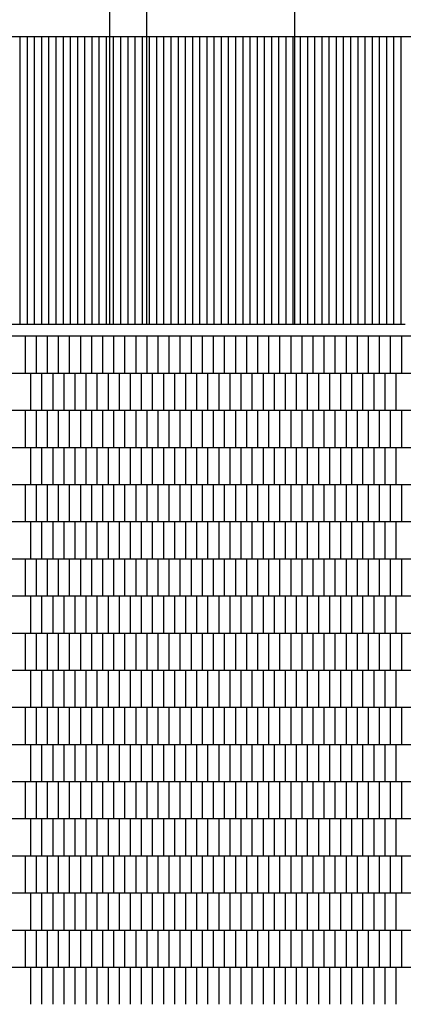
# Model space of a CAD drawing. Units: millimetres. Extents: x 1 to 447, y 0 to 406.
# Drawn here: x 337 to 339, y 343 to 347 of the extents above; entities that cross this region are included whole.
import ezdxf

# ---------------------------------------------------------------- set-up
doc = ezdxf.new("R2010")
doc.units = ezdxf.units.MM

msp = doc.modelspace()

# ---------------------------------------------------------------- linework, layer by layer
for p, q in [((337.8281, 345.6426), (337.8281, 349.2426)), ((337.9826, 345.6426), (337.9826, 349.2426)), ((338.5994, 349.2426), (338.5994, 345.6426)), ((337.4531, 346.8426), (337.4531, 345.6426)), ((337.4831, 346.8426), (337.4831, 345.6426)), ((337.5131, 346.8426), (337.5131, 345.6426)), ((337.5431, 346.8426), (337.5431, 345.6426)), ((337.5731, 346.8426), (337.5731, 345.6426)), ((337.6031, 346.8426), (337.6031, 345.6426)), ((337.6331, 346.8426), (337.6331, 345.6426)), ((337.6631, 346.8426), (337.6631, 345.6426)), ((337.6931, 346.8426), (337.6931, 345.6426)), ((337.7231, 346.8426), (337.7231, 345.6426)), ((337.7531, 346.8426), (337.7531, 345.6426)), ((337.7831, 346.8426), (337.7831, 345.6426)), ((337.8131, 346.8426), (337.8131, 345.6426)), ((337.8431, 346.8426), (337.8431, 345.6426)), ((337.8731, 346.8426), (337.8731, 345.6426)), ((337.9031, 346.8426), (337.9031, 345.6426)), ((337.9331, 346.8426), (337.9331, 345.6426)), ((337.9631, 346.8426), (337.9631, 345.6426)), ((337.9931, 346.8426), (337.9931, 345.6426)), ((338.0231, 346.8426), (338.0231, 345.6426)), ((338.0531, 346.8426), (338.0531, 345.6426)), ((338.0831, 346.8426), (338.0831, 345.6426)), ((338.1131, 346.8426), (338.1131, 345.6426)), ((338.1431, 346.8426), (338.1431, 345.6426)), ((338.1731, 346.8426), (338.1731, 345.6426)), ((338.2031, 346.8426), (338.2031, 345.6426)), ((338.2331, 346.8426), (338.2331, 345.6426)), ((338.2631, 346.8426), (338.2631, 345.6426)), ((338.2931, 346.8426), (338.2931, 345.6426)), ((338.3231, 346.8426), (338.3231, 345.6426)), ((338.3531, 346.8426), (338.3531, 345.6426)), ((338.3831, 346.8426), (338.3831, 345.6426)), ((338.4131, 346.8426), (338.4131, 345.6426)), ((338.4431, 346.8426), (338.4431, 345.6426)), ((338.4731, 346.8426), (338.4731, 345.6426)), ((338.5031, 346.8426), (338.5031, 345.6426)), ((338.5331, 346.8426), (338.5331, 345.6426)), ((338.5631, 346.8426), (338.5631, 345.6426)), ((338.5931, 346.8426), (338.5931, 345.6426)), ((338.6231, 346.8426), (338.6231, 345.6426)), ((338.6531, 346.8426), (338.6531, 345.6426)), ((338.6831, 346.8426), (338.6831, 345.6426)), ((338.7131, 346.8426), (338.7131, 345.6426)), ((338.7431, 346.8426), (338.7431, 345.6426)), ((338.7731, 346.8426), (338.7731, 345.6426)), ((338.8031, 346.8426), (338.8031, 345.6426)), ((338.8331, 346.8426), (338.8331, 345.6426)), ((338.8631, 346.8426), (338.8631, 345.6426)), ((338.8931, 346.8426), (338.8931, 345.6426)), ((338.9231, 346.8426), (338.9231, 345.6426)), ((338.9531, 346.8426), (338.9531, 345.6426)), ((338.9831, 346.8426), (338.9831, 345.6426)), ((339.0131, 346.8426), (339.0131, 345.6426)), ((339.0431, 346.8426), (339.0431, 345.6426)), ((299.4727, 345.6426), (339.0617, 345.6426)), ((299.0151, 345.5926), (339.2442, 345.5926)), ((337.4746, 345.5926), (337.4746, 345.4376)), ((337.5208, 345.5926), (337.5208, 345.4376)), ((337.567, 345.5926), (337.567, 345.4376)), ((337.6132, 345.5926), (337.6132, 345.4376)), ((337.6594, 345.5926), (337.6594, 345.4376)), ((337.7056, 345.5926), (337.7056, 345.4376)), ((337.7518, 345.5926), (337.7518, 345.4376)), ((337.798, 345.5926), (337.798, 345.4376)), ((337.8442, 345.5926), (337.8442, 345.4376)), ((337.8904, 345.5926), (337.8904, 345.4376)), ((337.9366, 345.5926), (337.9366, 345.4376)), ((337.9828, 345.5926), (337.9828, 345.4376)), ((338.029, 345.5926), (338.029, 345.4376)), ((338.0752, 345.5926), (338.0752, 345.4376)), ((338.1214, 345.5926), (338.1214, 345.4376)), ((338.1676, 345.5926), (338.1676, 345.4376)), ((338.2138, 345.5926), (338.2138, 345.4376)), ((338.26, 345.5926), (338.26, 345.4376)), ((338.3062, 345.5926), (338.3062, 345.4376)), ((338.3524, 345.5926), (338.3524, 345.4376)), ((338.3986, 345.5926), (338.3986, 345.4376)), ((338.4448, 345.5926), (338.4448, 345.4376)), ((338.491, 345.5926), (338.491, 345.4376)), ((338.5372, 345.5926), (338.5372, 345.4376)), ((338.5834, 345.5926), (338.5834, 345.4376)), ((338.6296, 345.5926), (338.6296, 345.4376)), ((338.6758, 345.5926), (338.6758, 345.4376)), ((338.722, 345.5926), (338.722, 345.4376)), ((338.7682, 345.5926), (338.7682, 345.4376)), ((338.8144, 345.5926), (338.8144, 345.4376)), ((338.8606, 345.5926), (338.8606, 345.4376)), ((338.9068, 345.5926), (338.9068, 345.4376)), ((338.953, 345.5926), (338.953, 345.4376)), ((338.9992, 345.5926), (338.9992, 345.4376)), ((339.0454, 345.5926), (339.0454, 345.4376)), ((297.5964, 345.4376), (339.8101, 345.4376)), ((337.4977, 345.4376), (337.4977, 345.2826)), ((337.5439, 345.4376), (337.5439, 345.2826)), ((337.5901, 345.4376), (337.5901, 345.2826)), ((337.6363, 345.4376), (337.6363, 345.2826)), ((337.6825, 345.4376), (337.6825, 345.2826)), ((337.7287, 345.4376), (337.7287, 345.2826)), ((337.7749, 345.4376), (337.7749, 345.2826)), ((337.8211, 345.4376), (337.8211, 345.2826)), ((337.8673, 345.4376), (337.8673, 345.2826)), ((337.9135, 345.4376), (337.9135, 345.2826)), ((337.9597, 345.4376), (337.9597, 345.2826)), ((338.0059, 345.4376), (338.0059, 345.2826)), ((338.0521, 345.4376), (338.0521, 345.2826)), ((338.0983, 345.4376), (338.0983, 345.2826)), ((338.1445, 345.4376), (338.1445, 345.2826)), ((338.1907, 345.4376), (338.1907, 345.2826)), ((338.2369, 345.4376), (338.2369, 345.2826)), ((338.2831, 345.4376), (338.2831, 345.2826)), ((338.3293, 345.4376), (338.3293, 345.2826)), ((338.3755, 345.4376), (338.3755, 345.2826)), ((338.4217, 345.4376), (338.4217, 345.2826)), ((338.4679, 345.4376), (338.4679, 345.2826)), ((338.5141, 345.4376), (338.5141, 345.2826)), ((338.5603, 345.4376), (338.5603, 345.2826)), ((338.6065, 345.4376), (338.6065, 345.2826)), ((338.6527, 345.4376), (338.6527, 345.2826)), ((338.6989, 345.4376), (338.6989, 345.2826)), ((338.7451, 345.4376), (338.7451, 345.2826)), ((338.7913, 345.4376), (338.7913, 345.2826)), ((338.8375, 345.4376), (338.8375, 345.2826)), ((338.8837, 345.4376), (338.8837, 345.2826)), ((338.9299, 345.4376), (338.9299, 345.2826)), ((338.9761, 345.4376), (338.9761, 345.2826)), ((339.0223, 345.4376), (339.0223, 345.2826)), ((296.1777, 345.2826), (340.376, 345.2826)), ((337.4746, 345.2826), (337.4746, 345.1276)), ((337.5208, 345.2826), (337.5208, 345.1276)), ((337.567, 345.2826), (337.567, 345.1276)), ((337.6132, 345.2826), (337.6132, 345.1276)), ((337.6594, 345.2826), (337.6594, 345.1276)), ((337.7056, 345.2826), (337.7056, 345.1276)), ((337.7518, 345.2826), (337.7518, 345.1276)), ((337.798, 345.2826), (337.798, 345.1276)), ((337.8442, 345.2826), (337.8442, 345.1276)), ((337.8904, 345.2826), (337.8904, 345.1276)), ((337.9366, 345.2826), (337.9366, 345.1276)), ((337.9828, 345.2826), (337.9828, 345.1276)), ((338.029, 345.2826), (338.029, 345.1276)), ((338.0752, 345.2826), (338.0752, 345.1276)), ((338.1214, 345.2826), (338.1214, 345.1276)), ((338.1676, 345.2826), (338.1676, 345.1276)), ((338.2138, 345.2826), (338.2138, 345.1276)), ((338.26, 345.2826), (338.26, 345.1276)), ((338.3062, 345.2826), (338.3062, 345.1276)), ((338.3524, 345.2826), (338.3524, 345.1276)), ((338.3986, 345.2826), (338.3986, 345.1276)), ((338.4448, 345.2826), (338.4448, 345.1276)), ((338.491, 345.2826), (338.491, 345.1276)), ((338.5372, 345.2826), (338.5372, 345.1276)), ((338.5834, 345.2826), (338.5834, 345.1276)), ((338.6296, 345.2826), (338.6296, 345.1276)), ((338.6758, 345.2826), (338.6758, 345.1276)), ((338.722, 345.2826), (338.722, 345.1276)), ((338.7682, 345.2826), (338.7682, 345.1276)), ((338.8144, 345.2826), (338.8144, 345.1276)), ((338.8606, 345.2826), (338.8606, 345.1276)), ((338.9068, 345.2826), (338.9068, 345.1276)), ((338.953, 345.2826), (338.953, 345.1276)), ((338.9992, 345.2826), (338.9992, 345.1276)), ((339.0454, 345.2826), (339.0454, 345.1276)), ((294.759, 345.1276), (340.9419, 345.1276)), ((337.4977, 345.1276), (337.4977, 344.9726)), ((337.5439, 345.1276), (337.5439, 344.9726)), ((337.5901, 345.1276), (337.5901, 344.9726)), ((337.6363, 345.1276), (337.6363, 344.9726)), ((337.6825, 345.1276), (337.6825, 344.9726)), ((337.7287, 345.1276), (337.7287, 344.9726)), ((337.7749, 345.1276), (337.7749, 344.9726)), ((337.8211, 345.1276), (337.8211, 344.9726)), ((337.8673, 345.1276), (337.8673, 344.9726)), ((337.9135, 345.1276), (337.9135, 344.9726)), ((337.9597, 345.1276), (337.9597, 344.9726)), ((338.0059, 345.1276), (338.0059, 344.9726)), ((338.0521, 345.1276), (338.0521, 344.9726)), ((338.0983, 345.1276), (338.0983, 344.9726)), ((338.1445, 345.1276), (338.1445, 344.9726)), ((338.1907, 345.1276), (338.1907, 344.9726)), ((338.2369, 345.1276), (338.2369, 344.9726)), ((338.2831, 345.1276), (338.2831, 344.9726)), ((338.3293, 345.1276), (338.3293, 344.9726)), ((338.3755, 345.1276), (338.3755, 344.9726)), ((338.4217, 345.1276), (338.4217, 344.9726)), ((338.4679, 345.1276), (338.4679, 344.9726)), ((338.5141, 345.1276), (338.5141, 344.9726)), ((338.5603, 345.1276), (338.5603, 344.9726)), ((338.6065, 345.1276), (338.6065, 344.9726)), ((338.6527, 345.1276), (338.6527, 344.9726)), ((338.6989, 345.1276), (338.6989, 344.9726)), ((338.7451, 345.1276), (338.7451, 344.9726)), ((338.7913, 345.1276), (338.7913, 344.9726)), ((338.8375, 345.1276), (338.8375, 344.9726)), ((338.8837, 345.1276), (338.8837, 344.9726)), ((338.9299, 345.1276), (338.9299, 344.9726)), ((338.9761, 345.1276), (338.9761, 344.9726)), ((339.0223, 345.1276), (339.0223, 344.9726)), ((293.3403, 344.9726), (341.5077, 344.9726)), ((337.4746, 344.9726), (337.4746, 344.8176)), ((337.5208, 344.9726), (337.5208, 344.8176)), ((337.567, 344.9726), (337.567, 344.8176)), ((337.6132, 344.9726), (337.6132, 344.8176)), ((337.6594, 344.9726), (337.6594, 344.8176)), ((337.7056, 344.9726), (337.7056, 344.8176)), ((337.7518, 344.9726), (337.7518, 344.8176)), ((337.798, 344.9726), (337.798, 344.8176)), ((337.8442, 344.9726), (337.8442, 344.8176)), ((337.8904, 344.9726), (337.8904, 344.8176)), ((337.9366, 344.9726), (337.9366, 344.8176)), ((337.9828, 344.9726), (337.9828, 344.8176)), ((338.029, 344.9726), (338.029, 344.8176)), ((338.0752, 344.9726), (338.0752, 344.8176)), ((338.1214, 344.9726), (338.1214, 344.8176)), ((338.1676, 344.9726), (338.1676, 344.8176)), ((338.2138, 344.9726), (338.2138, 344.8176)), ((338.26, 344.9726), (338.26, 344.8176)), ((338.3062, 344.9726), (338.3062, 344.8176)), ((338.3524, 344.9726), (338.3524, 344.8176)), ((338.3986, 344.9726), (338.3986, 344.8176)), ((338.4448, 344.9726), (338.4448, 344.8176)), ((338.491, 344.9726), (338.491, 344.8176)), ((338.5372, 344.9726), (338.5372, 344.8176)), ((338.5834, 344.9726), (338.5834, 344.8176)), ((338.6296, 344.9726), (338.6296, 344.8176)), ((338.6758, 344.9726), (338.6758, 344.8176)), ((338.722, 344.9726), (338.722, 344.8176)), ((338.7682, 344.9726), (338.7682, 344.8176)), ((338.8144, 344.9726), (338.8144, 344.8176)), ((338.8606, 344.9726), (338.8606, 344.8176)), ((338.9068, 344.9726), (338.9068, 344.8176)), ((338.953, 344.9726), (338.953, 344.8176)), ((338.9992, 344.9726), (338.9992, 344.8176)), ((339.0454, 344.9726), (339.0454, 344.8176)), ((291.9216, 344.8176), (342.0736, 344.8176)), ((337.4977, 344.8176), (337.4977, 344.6626)), ((337.5439, 344.8176), (337.5439, 344.6626)), ((337.5901, 344.8176), (337.5901, 344.6626)), ((337.6363, 344.8176), (337.6363, 344.6626)), ((337.6825, 344.8176), (337.6825, 344.6626)), ((337.7287, 344.8176), (337.7287, 344.6626)), ((337.7749, 344.8176), (337.7749, 344.6626)), ((337.8211, 344.8176), (337.8211, 344.6626)), ((337.8673, 344.8176), (337.8673, 344.6626)), ((337.9135, 344.8176), (337.9135, 344.6626)), ((337.9597, 344.8176), (337.9597, 344.6626)), ((338.0059, 344.8176), (338.0059, 344.6626)), ((338.0521, 344.8176), (338.0521, 344.6626)), ((338.0983, 344.8176), (338.0983, 344.6626)), ((338.1445, 344.8176), (338.1445, 344.6626)), ((338.1907, 344.8176), (338.1907, 344.6626)), ((338.2369, 344.8176), (338.2369, 344.6626)), ((338.2831, 344.8176), (338.2831, 344.6626)), ((338.3293, 344.8176), (338.3293, 344.6626)), ((338.3755, 344.8176), (338.3755, 344.6626)), ((338.4217, 344.8176), (338.4217, 344.6626)), ((338.4679, 344.8176), (338.4679, 344.6626)), ((338.5141, 344.8176), (338.5141, 344.6626)), ((338.5603, 344.8176), (338.5603, 344.6626)), ((338.6065, 344.8176), (338.6065, 344.6626)), ((338.6527, 344.8176), (338.6527, 344.6626)), ((338.6989, 344.8176), (338.6989, 344.6626)), ((338.7451, 344.8176), (338.7451, 344.6626)), ((338.7913, 344.8176), (338.7913, 344.6626)), ((338.8375, 344.8176), (338.8375, 344.6626)), ((338.8837, 344.8176), (338.8837, 344.6626)), ((338.9299, 344.8176), (338.9299, 344.6626)), ((338.9761, 344.8176), (338.9761, 344.6626)), ((339.0223, 344.8176), (339.0223, 344.6626)), ((290.5029, 344.6626), (342.6395, 344.6626)), ((337.4746, 344.6626), (337.4746, 344.5076)), ((337.5208, 344.6626), (337.5208, 344.5076)), ((337.567, 344.6626), (337.567, 344.5076)), ((337.6132, 344.6626), (337.6132, 344.5076)), ((337.6594, 344.6626), (337.6594, 344.5076)), ((337.7056, 344.6626), (337.7056, 344.5076)), ((337.7518, 344.6626), (337.7518, 344.5076)), ((337.798, 344.6626), (337.798, 344.5076)), ((337.8442, 344.6626), (337.8442, 344.5076)), ((337.8904, 344.6626), (337.8904, 344.5076)), ((337.9366, 344.6626), (337.9366, 344.5076)), ((337.9828, 344.6626), (337.9828, 344.5076)), ((338.029, 344.6626), (338.029, 344.5076)), ((338.0752, 344.6626), (338.0752, 344.5076)), ((338.1214, 344.6626), (338.1214, 344.5076)), ((338.1676, 344.6626), (338.1676, 344.5076)), ((338.2138, 344.6626), (338.2138, 344.5076)), ((338.26, 344.6626), (338.26, 344.5076)), ((338.3062, 344.6626), (338.3062, 344.5076)), ((338.3524, 344.6626), (338.3524, 344.5076)), ((338.3986, 344.6626), (338.3986, 344.5076)), ((338.4448, 344.6626), (338.4448, 344.5076)), ((338.491, 344.6626), (338.491, 344.5076)), ((338.5372, 344.6626), (338.5372, 344.5076)), ((338.5834, 344.6626), (338.5834, 344.5076)), ((338.6296, 344.6626), (338.6296, 344.5076)), ((338.6758, 344.6626), (338.6758, 344.5076)), ((338.722, 344.6626), (338.722, 344.5076)), ((338.7682, 344.6626), (338.7682, 344.5076)), ((338.8144, 344.6626), (338.8144, 344.5076)), ((338.8606, 344.6626), (338.8606, 344.5076)), ((338.9068, 344.6626), (338.9068, 344.5076)), ((338.953, 344.6626), (338.953, 344.5076)), ((338.9992, 344.6626), (338.9992, 344.5076)), ((339.0454, 344.6626), (339.0454, 344.5076)), ((289.0843, 344.5076), (343.2054, 344.5076)), ((337.4977, 344.5076), (337.4977, 344.3526)), ((337.5439, 344.5076), (337.5439, 344.3526)), ((337.5901, 344.5076), (337.5901, 344.3526)), ((337.6363, 344.5076), (337.6363, 344.3526)), ((337.6825, 344.5076), (337.6825, 344.3526)), ((337.7287, 344.5076), (337.7287, 344.3526)), ((337.7749, 344.5076), (337.7749, 344.3526)), ((337.8211, 344.5076), (337.8211, 344.3526)), ((337.8673, 344.5076), (337.8673, 344.3526)), ((337.9135, 344.5076), (337.9135, 344.3526)), ((337.9597, 344.5076), (337.9597, 344.3526)), ((338.0059, 344.5076), (338.0059, 344.3526)), ((338.0521, 344.5076), (338.0521, 344.3526)), ((338.0983, 344.5076), (338.0983, 344.3526)), ((338.1445, 344.5076), (338.1445, 344.3526)), ((338.1907, 344.5076), (338.1907, 344.3526)), ((338.2369, 344.5076), (338.2369, 344.3526)), ((338.2831, 344.5076), (338.2831, 344.3526)), ((338.3293, 344.5076), (338.3293, 344.3526)), ((338.3755, 344.5076), (338.3755, 344.3526)), ((338.4217, 344.5076), (338.4217, 344.3526)), ((338.4679, 344.5076), (338.4679, 344.3526)), ((338.5141, 344.5076), (338.5141, 344.3526)), ((338.5603, 344.5076), (338.5603, 344.3526)), ((338.6065, 344.5076), (338.6065, 344.3526)), ((338.6527, 344.5076), (338.6527, 344.3526)), ((338.6989, 344.5076), (338.6989, 344.3526)), ((338.7451, 344.5076), (338.7451, 344.3526)), ((338.7913, 344.5076), (338.7913, 344.3526)), ((338.8375, 344.5076), (338.8375, 344.3526)), ((338.8837, 344.5076), (338.8837, 344.3526)), ((338.9299, 344.5076), (338.9299, 344.3526)), ((338.9761, 344.5076), (338.9761, 344.3526)), ((339.0223, 344.5076), (339.0223, 344.3526)), ((287.6656, 344.3526), (343.7712, 344.3526)), ((337.4746, 344.3526), (337.4746, 344.1976)), ((337.5208, 344.3526), (337.5208, 344.1976)), ((337.567, 344.3526), (337.567, 344.1976)), ((337.6132, 344.3526), (337.6132, 344.1976)), ((337.6594, 344.3526), (337.6594, 344.1976)), ((337.7056, 344.3526), (337.7056, 344.1976)), ((337.7518, 344.3526), (337.7518, 344.1976)), ((337.798, 344.3526), (337.798, 344.1976)), ((337.8442, 344.3526), (337.8442, 344.1976)), ((337.8904, 344.3526), (337.8904, 344.1976)), ((337.9366, 344.3526), (337.9366, 344.1976)), ((337.9828, 344.3526), (337.9828, 344.1976)), ((338.029, 344.3526), (338.029, 344.1976)), ((338.0752, 344.3526), (338.0752, 344.1976)), ((338.1214, 344.3526), (338.1214, 344.1976)), ((338.1676, 344.3526), (338.1676, 344.1976)), ((338.2138, 344.3526), (338.2138, 344.1976)), ((338.26, 344.3526), (338.26, 344.1976)), ((338.3062, 344.3526), (338.3062, 344.1976)), ((338.3524, 344.3526), (338.3524, 344.1976)), ((338.3986, 344.3526), (338.3986, 344.1976)), ((338.4448, 344.3526), (338.4448, 344.1976)), ((338.491, 344.3526), (338.491, 344.1976)), ((338.5372, 344.3526), (338.5372, 344.1976)), ((338.5834, 344.3526), (338.5834, 344.1976)), ((338.6296, 344.3526), (338.6296, 344.1976)), ((338.6758, 344.3526), (338.6758, 344.1976)), ((338.722, 344.3526), (338.722, 344.1976)), ((338.7682, 344.3526), (338.7682, 344.1976)), ((338.8144, 344.3526), (338.8144, 344.1976)), ((338.8606, 344.3526), (338.8606, 344.1976)), ((338.9068, 344.3526), (338.9068, 344.1976)), ((338.953, 344.3526), (338.953, 344.1976)), ((338.9992, 344.3526), (338.9992, 344.1976)), ((339.0454, 344.3526), (339.0454, 344.1976)), ((286.2387, 344.1976), (344.3371, 344.1976)), ((337.4977, 344.1976), (337.4977, 344.0426)), ((337.5439, 344.1976), (337.5439, 344.0426)), ((337.5901, 344.1976), (337.5901, 344.0426)), ((337.6363, 344.1976), (337.6363, 344.0426)), ((337.6825, 344.1976), (337.6825, 344.0426)), ((337.7287, 344.1976), (337.7287, 344.0426)), ((337.7749, 344.1976), (337.7749, 344.0426)), ((337.8211, 344.1976), (337.8211, 344.0426)), ((337.8673, 344.1976), (337.8673, 344.0426)), ((337.9135, 344.1976), (337.9135, 344.0426)), ((337.9597, 344.1976), (337.9597, 344.0426)), ((338.0059, 344.1976), (338.0059, 344.0426)), ((338.0521, 344.1976), (338.0521, 344.0426)), ((338.0983, 344.1976), (338.0983, 344.0426)), ((338.1445, 344.1976), (338.1445, 344.0426)), ((338.1907, 344.1976), (338.1907, 344.0426)), ((338.2369, 344.1976), (338.2369, 344.0426)), ((338.2831, 344.1976), (338.2831, 344.0426)), ((338.3293, 344.1976), (338.3293, 344.0426)), ((338.3755, 344.1976), (338.3755, 344.0426)), ((338.4217, 344.1976), (338.4217, 344.0426)), ((338.4679, 344.1976), (338.4679, 344.0426)), ((338.5141, 344.1976), (338.5141, 344.0426)), ((338.5603, 344.1976), (338.5603, 344.0426)), ((338.6065, 344.1976), (338.6065, 344.0426)), ((338.6527, 344.1976), (338.6527, 344.0426)), ((338.6989, 344.1976), (338.6989, 344.0426)), ((338.7451, 344.1976), (338.7451, 344.0426)), ((338.7913, 344.1976), (338.7913, 344.0426)), ((338.8375, 344.1976), (338.8375, 344.0426)), ((338.8837, 344.1976), (338.8837, 344.0426)), ((338.9299, 344.1976), (338.9299, 344.0426)), ((338.9761, 344.1976), (338.9761, 344.0426)), ((339.0223, 344.1976), (339.0223, 344.0426)), ((305.9827, 344.0426), (344.903, 344.0426)), ((337.4746, 344.0426), (337.4746, 343.8876)), ((337.5208, 344.0426), (337.5208, 343.8876)), ((337.567, 344.0426), (337.567, 343.8876)), ((337.6132, 344.0426), (337.6132, 343.8876)), ((337.6594, 344.0426), (337.6594, 343.8876)), ((337.7056, 344.0426), (337.7056, 343.8876)), ((337.7518, 344.0426), (337.7518, 343.8876)), ((337.798, 344.0426), (337.798, 343.8876)), ((337.8442, 344.0426), (337.8442, 343.8876)), ((337.8904, 344.0426), (337.8904, 343.8876)), ((337.9366, 344.0426), (337.9366, 343.8876)), ((337.9828, 344.0426), (337.9828, 343.8876)), ((338.029, 344.0426), (338.029, 343.8876)), ((338.0752, 344.0426), (338.0752, 343.8876)), ((338.1214, 344.0426), (338.1214, 343.8876)), ((338.1676, 344.0426), (338.1676, 343.8876)), ((338.2138, 344.0426), (338.2138, 343.8876)), ((338.26, 344.0426), (338.26, 343.8876)), ((338.3062, 344.0426), (338.3062, 343.8876)), ((338.3524, 344.0426), (338.3524, 343.8876)), ((338.3986, 344.0426), (338.3986, 343.8876)), ((338.4448, 344.0426), (338.4448, 343.8876)), ((338.491, 344.0426), (338.491, 343.8876)), ((338.5372, 344.0426), (338.5372, 343.8876)), ((338.5834, 344.0426), (338.5834, 343.8876)), ((338.6296, 344.0426), (338.6296, 343.8876)), ((338.6758, 344.0426), (338.6758, 343.8876)), ((338.722, 344.0426), (338.722, 343.8876)), ((338.7682, 344.0426), (338.7682, 343.8876)), ((338.8144, 344.0426), (338.8144, 343.8876)), ((338.8606, 344.0426), (338.8606, 343.8876)), ((338.9068, 344.0426), (338.9068, 343.8876)), ((338.953, 344.0426), (338.953, 343.8876)), ((338.9992, 344.0426), (338.9992, 343.8876)), ((339.0454, 344.0426), (339.0454, 343.8876)), ((305.9827, 343.8876), (345.4689, 343.8876)), ((337.4977, 343.8876), (337.4977, 343.7326)), ((337.5439, 343.8876), (337.5439, 343.7326)), ((337.5901, 343.8876), (337.5901, 343.7326)), ((337.6363, 343.8876), (337.6363, 343.7326)), ((337.6825, 343.8876), (337.6825, 343.7326)), ((337.7287, 343.8876), (337.7287, 343.7326)), ((337.7749, 343.8876), (337.7749, 343.7326)), ((337.8211, 343.8876), (337.8211, 343.7326)), ((337.8673, 343.8876), (337.8673, 343.7326)), ((337.9135, 343.8876), (337.9135, 343.7326)), ((337.9597, 343.8876), (337.9597, 343.7326)), ((338.0059, 343.8876), (338.0059, 343.7326)), ((338.0521, 343.8876), (338.0521, 343.7326)), ((338.0983, 343.8876), (338.0983, 343.7326)), ((338.1445, 343.8876), (338.1445, 343.7326)), ((338.1907, 343.8876), (338.1907, 343.7326)), ((338.2369, 343.8876), (338.2369, 343.7326)), ((338.2831, 343.8876), (338.2831, 343.7326)), ((338.3293, 343.8876), (338.3293, 343.7326)), ((338.3755, 343.8876), (338.3755, 343.7326)), ((338.4217, 343.8876), (338.4217, 343.7326)), ((338.4679, 343.8876), (338.4679, 343.7326)), ((338.5141, 343.8876), (338.5141, 343.7326)), ((338.5603, 343.8876), (338.5603, 343.7326)), ((338.6065, 343.8876), (338.6065, 343.7326)), ((338.6527, 343.8876), (338.6527, 343.7326)), ((338.6989, 343.8876), (338.6989, 343.7326)), ((338.7451, 343.8876), (338.7451, 343.7326)), ((338.7913, 343.8876), (338.7913, 343.7326)), ((338.8375, 343.8876), (338.8375, 343.7326)), ((338.8837, 343.8876), (338.8837, 343.7326)), ((338.9299, 343.8876), (338.9299, 343.7326)), ((338.9761, 343.8876), (338.9761, 343.7326)), ((339.0223, 343.8876), (339.0223, 343.7326)), ((305.9827, 343.7326), (346.0348, 343.7326)), ((337.4746, 343.7326), (337.4746, 343.5776)), ((337.5208, 343.7326), (337.5208, 343.5776)), ((337.567, 343.7326), (337.567, 343.5776)), ((337.6132, 343.7326), (337.6132, 343.5776)), ((337.6594, 343.7326), (337.6594, 343.5776)), ((337.7056, 343.7326), (337.7056, 343.5776)), ((337.7518, 343.7326), (337.7518, 343.5776)), ((337.798, 343.7326), (337.798, 343.5776)), ((337.8442, 343.7326), (337.8442, 343.5776)), ((337.8904, 343.7326), (337.8904, 343.5776)), ((337.9366, 343.7326), (337.9366, 343.5776)), ((337.9828, 343.7326), (337.9828, 343.5776)), ((338.029, 343.7326), (338.029, 343.5776)), ((338.0752, 343.7326), (338.0752, 343.5776)), ((338.1214, 343.7326), (338.1214, 343.5776)), ((338.1676, 343.7326), (338.1676, 343.5776)), ((338.2138, 343.7326), (338.2138, 343.5776)), ((338.26, 343.7326), (338.26, 343.5776)), ((338.3062, 343.7326), (338.3062, 343.5776)), ((338.3524, 343.7326), (338.3524, 343.5776)), ((338.3986, 343.7326), (338.3986, 343.5776)), ((338.4448, 343.7326), (338.4448, 343.5776)), ((338.491, 343.7326), (338.491, 343.5776)), ((338.5372, 343.7326), (338.5372, 343.5776)), ((338.5834, 343.7326), (338.5834, 343.5776)), ((338.6296, 343.7326), (338.6296, 343.5776)), ((338.6758, 343.7326), (338.6758, 343.5776)), ((338.722, 343.7326), (338.722, 343.5776)), ((338.7682, 343.7326), (338.7682, 343.5776)), ((338.8144, 343.7326), (338.8144, 343.5776)), ((338.8606, 343.7326), (338.8606, 343.5776)), ((338.9068, 343.7326), (338.9068, 343.5776)), ((338.953, 343.7326), (338.953, 343.5776)), ((338.9992, 343.7326), (338.9992, 343.5776)), ((339.0454, 343.7326), (339.0454, 343.5776)), ((305.9827, 343.5776), (345.6876, 343.5776)), ((337.4977, 343.5776), (337.4977, 343.4226)), ((337.5439, 343.5776), (337.5439, 343.4226)), ((337.5901, 343.5776), (337.5901, 343.4226)), ((337.6363, 343.5776), (337.6363, 343.4226)), ((337.6825, 343.5776), (337.6825, 343.4226)), ((337.7287, 343.5776), (337.7287, 343.4226)), ((337.7749, 343.5776), (337.7749, 343.4226)), ((337.8211, 343.5776), (337.8211, 343.4226)), ((337.8673, 343.5776), (337.8673, 343.4226)), ((337.9135, 343.5776), (337.9135, 343.4226)), ((337.9597, 343.5776), (337.9597, 343.4226)), ((338.0059, 343.5776), (338.0059, 343.4226)), ((338.0521, 343.5776), (338.0521, 343.4226)), ((338.0983, 343.5776), (338.0983, 343.4226)), ((338.1445, 343.5776), (338.1445, 343.4226)), ((338.1907, 343.5776), (338.1907, 343.4226)), ((338.2369, 343.5776), (338.2369, 343.4226)), ((338.2831, 343.5776), (338.2831, 343.4226)), ((338.3293, 343.5776), (338.3293, 343.4226)), ((338.3755, 343.5776), (338.3755, 343.4226)), ((338.4217, 343.5776), (338.4217, 343.4226)), ((338.4679, 343.5776), (338.4679, 343.4226)), ((338.5141, 343.5776), (338.5141, 343.4226)), ((338.5603, 343.5776), (338.5603, 343.4226)), ((338.6065, 343.5776), (338.6065, 343.4226)), ((338.6527, 343.5776), (338.6527, 343.4226)), ((338.6989, 343.5776), (338.6989, 343.4226)), ((338.7451, 343.5776), (338.7451, 343.4226)), ((338.7913, 343.5776), (338.7913, 343.4226)), ((338.8375, 343.5776), (338.8375, 343.4226)), ((338.8837, 343.5776), (338.8837, 343.4226)), ((338.9299, 343.5776), (338.9299, 343.4226)), ((338.9761, 343.5776), (338.9761, 343.4226)), ((339.0223, 343.5776), (339.0223, 343.4226)), ((305.9827, 343.4226), (344.5104, 343.4226)), ((337.4746, 343.4226), (337.4746, 343.2676)), ((337.5208, 343.4226), (337.5208, 343.2676)), ((337.567, 343.4226), (337.567, 343.2676)), ((337.6132, 343.4226), (337.6132, 343.2676)), ((337.6594, 343.4226), (337.6594, 343.2676)), ((337.7056, 343.4226), (337.7056, 343.2676)), ((337.7518, 343.4226), (337.7518, 343.2676)), ((337.798, 343.4226), (337.798, 343.2676)), ((337.8442, 343.4226), (337.8442, 343.2676)), ((337.8904, 343.4226), (337.8904, 343.2676)), ((337.9366, 343.4226), (337.9366, 343.2676)), ((337.9828, 343.4226), (337.9828, 343.2676)), ((338.029, 343.4226), (338.029, 343.2676)), ((338.0752, 343.4226), (338.0752, 343.2676)), ((338.1214, 343.4226), (338.1214, 343.2676)), ((338.1676, 343.4226), (338.1676, 343.2676)), ((338.2138, 343.4226), (338.2138, 343.2676)), ((338.26, 343.4226), (338.26, 343.2676)), ((338.3062, 343.4226), (338.3062, 343.2676)), ((338.3524, 343.4226), (338.3524, 343.2676)), ((338.3986, 343.4226), (338.3986, 343.2676)), ((338.4448, 343.4226), (338.4448, 343.2676)), ((338.491, 343.4226), (338.491, 343.2676)), ((338.5372, 343.4226), (338.5372, 343.2676)), ((338.5834, 343.4226), (338.5834, 343.2676)), ((338.6296, 343.4226), (338.6296, 343.2676)), ((338.6758, 343.4226), (338.6758, 343.2676)), ((338.722, 343.4226), (338.722, 343.2676)), ((338.7682, 343.4226), (338.7682, 343.2676)), ((338.8144, 343.4226), (338.8144, 343.2676)), ((338.8606, 343.4226), (338.8606, 343.2676)), ((338.9068, 343.4226), (338.9068, 343.2676)), ((338.953, 343.4226), (338.953, 343.2676)), ((338.9992, 343.4226), (338.9992, 343.2676)), ((339.0454, 343.4226), (339.0454, 343.2676)), ((305.9827, 343.2676), (343.3332, 343.2676)), ((337.4977, 343.2676), (337.4977, 343.1126)), ((337.5439, 343.2676), (337.5439, 343.1126)), ((337.5901, 343.2676), (337.5901, 343.1126)), ((337.6363, 343.2676), (337.6363, 343.1126)), ((337.6825, 343.2676), (337.6825, 343.1126)), ((337.7287, 343.2676), (337.7287, 343.1126)), ((337.7749, 343.2676), (337.7749, 343.1126)), ((337.8211, 343.2676), (337.8211, 343.1126)), ((337.8673, 343.2676), (337.8673, 343.1126)), ((337.9135, 343.2676), (337.9135, 343.1126)), ((337.9597, 343.2676), (337.9597, 343.1126)), ((338.0059, 343.2676), (338.0059, 343.1126)), ((338.0521, 343.2676), (338.0521, 343.1126)), ((338.0983, 343.2676), (338.0983, 343.1126)), ((338.1445, 343.2676), (338.1445, 343.1126)), ((338.1907, 343.2676), (338.1907, 343.1126)), ((338.2369, 343.2676), (338.2369, 343.1126)), ((338.2831, 343.2676), (338.2831, 343.1126)), ((338.3293, 343.2676), (338.3293, 343.1126)), ((338.3755, 343.2676), (338.3755, 343.1126)), ((338.4217, 343.2676), (338.4217, 343.1126)), ((338.4679, 343.2676), (338.4679, 343.1126)), ((338.5141, 343.2676), (338.5141, 343.1126)), ((338.5603, 343.2676), (338.5603, 343.1126)), ((338.6065, 343.2676), (338.6065, 343.1126)), ((338.6527, 343.2676), (338.6527, 343.1126)), ((338.6989, 343.2676), (338.6989, 343.1126)), ((338.7451, 343.2676), (338.7451, 343.1126)), ((338.7913, 343.2676), (338.7913, 343.1126)), ((338.8375, 343.2676), (338.8375, 343.1126)), ((338.8837, 343.2676), (338.8837, 343.1126)), ((338.9299, 343.2676), (338.9299, 343.1126)), ((338.9761, 343.2676), (338.9761, 343.1126)), ((339.0223, 343.2676), (339.0223, 343.1126)), ((305.9827, 343.1126), (342.156, 343.1126)), ((337.4746, 343.1126), (337.4746, 342.9576)), ((337.5208, 343.1126), (337.5208, 342.9576)), ((337.567, 343.1126), (337.567, 342.9576)), ((337.6132, 343.1126), (337.6132, 342.9576)), ((337.6594, 343.1126), (337.6594, 342.9576)), ((337.7056, 343.1126), (337.7056, 342.9576)), ((337.7518, 343.1126), (337.7518, 342.9576)), ((337.798, 343.1126), (337.798, 342.9576)), ((337.8442, 343.1126), (337.8442, 342.9576)), ((337.8904, 343.1126), (337.8904, 342.9576)), ((337.9366, 343.1126), (337.9366, 342.9576)), ((337.9828, 343.1126), (337.9828, 342.9576)), ((338.029, 343.1126), (338.029, 342.9576)), ((338.0752, 343.1126), (338.0752, 342.9576)), ((338.1214, 343.1126), (338.1214, 342.9576)), ((338.1676, 343.1126), (338.1676, 342.9576)), ((338.2138, 343.1126), (338.2138, 342.9576)), ((338.26, 343.1126), (338.26, 342.9576)), ((338.3062, 343.1126), (338.3062, 342.9576)), ((338.3524, 343.1126), (338.3524, 342.9576)), ((338.3986, 343.1126), (338.3986, 342.9576)), ((338.4448, 343.1126), (338.4448, 342.9576)), ((338.491, 343.1126), (338.491, 342.9576)), ((338.5372, 343.1126), (338.5372, 342.9576)), ((338.5834, 343.1126), (338.5834, 342.9576)), ((338.6296, 343.1126), (338.6296, 342.9576)), ((338.6758, 343.1126), (338.6758, 342.9576)), ((338.722, 343.1126), (338.722, 342.9576)), ((338.7682, 343.1126), (338.7682, 342.9576)), ((338.8144, 343.1126), (338.8144, 342.9576)), ((338.8606, 343.1126), (338.8606, 342.9576)), ((338.9068, 343.1126), (338.9068, 342.9576)), ((338.953, 343.1126), (338.953, 342.9576)), ((338.9992, 343.1126), (338.9992, 342.9576)), ((339.0454, 343.1126), (339.0454, 342.9576)), ((305.9827, 342.9576), (340.9789, 342.9576)), ((337.4977, 342.9576), (337.4977, 342.8026)), ((337.5439, 342.9576), (337.5439, 342.8026)), ((337.5901, 342.9576), (337.5901, 342.8026)), ((337.6363, 342.9576), (337.6363, 342.8026)), ((337.6825, 342.9576), (337.6825, 342.8026)), ((337.7287, 342.9576), (337.7287, 342.8026)), ((337.7749, 342.9576), (337.7749, 342.8026)), ((337.8211, 342.9576), (337.8211, 342.8026)), ((337.8673, 342.9576), (337.8673, 342.8026)), ((337.9135, 342.9576), (337.9135, 342.8026)), ((337.9597, 342.9576), (337.9597, 342.8026)), ((338.0059, 342.9576), (338.0059, 342.8026)), ((338.0521, 342.9576), (338.0521, 342.8026)), ((338.0983, 342.9576), (338.0983, 342.8026)), ((338.1445, 342.9576), (338.1445, 342.8026)), ((338.1907, 342.9576), (338.1907, 342.8026)), ((338.2369, 342.9576), (338.2369, 342.8026)), ((338.2831, 342.9576), (338.2831, 342.8026)), ((338.3293, 342.9576), (338.3293, 342.8026)), ((338.3755, 342.9576), (338.3755, 342.8026)), ((338.4217, 342.9576), (338.4217, 342.8026)), ((338.4679, 342.9576), (338.4679, 342.8026)), ((338.5141, 342.9576), (338.5141, 342.8026)), ((338.5603, 342.9576), (338.5603, 342.8026)), ((338.6065, 342.9576), (338.6065, 342.8026)), ((338.6527, 342.9576), (338.6527, 342.8026)), ((338.6989, 342.9576), (338.6989, 342.8026)), ((338.7451, 342.9576), (338.7451, 342.8026)), ((338.7913, 342.9576), (338.7913, 342.8026)), ((338.8375, 342.9576), (338.8375, 342.8026)), ((338.8837, 342.9576), (338.8837, 342.8026)), ((338.9299, 342.9576), (338.9299, 342.8026)), ((338.9761, 342.9576), (338.9761, 342.8026)), ((339.0223, 342.9576), (339.0223, 342.8026))]:
    msp.add_line(p, q)
msp.add_lwpolyline([(299.4074, 346.8426), (339.2231, 346.8426)])

doc.saveas('drawing.dxf')
